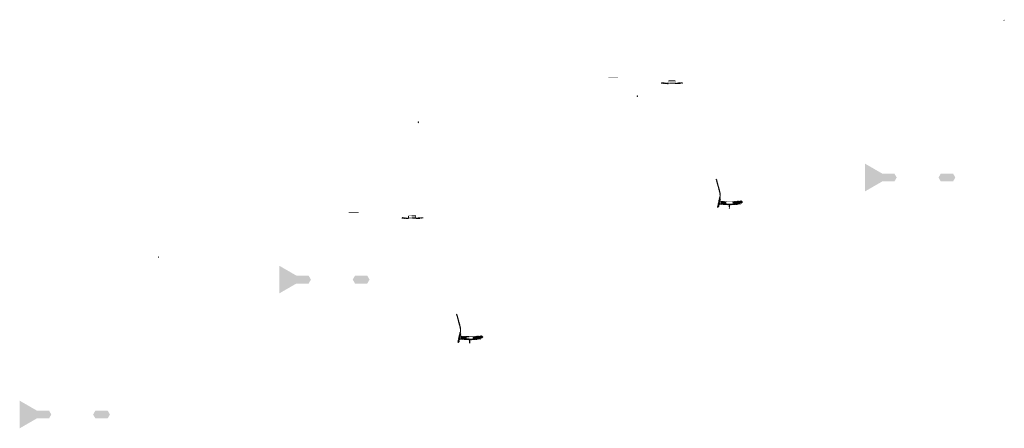
# Model space of a CAD drawing. Units: millimetres. Extents: x -26077 to 431651, y -66327 to 142901.
# Drawn here: x 73044 to 93380, y 18422 to 26867 of the extents above; entities that cross this region are included whole.
import ezdxf

# ---------------------------------------------------------------- set-up
doc = ezdxf.new("R2010")
doc.units = ezdxf.units.MM
doc.header["$MEASUREMENT"] = 0
doc.layers.add('hatch', color=7, linetype='Continuous', lineweight=15)
doc.layers.add('TABLE LEG FRAME', color=7, linetype='Continuous', lineweight=18)
pattern_1 = [(45, (80958.6717, 22598.2826), (-3.367596, 3.367596), [])]
pattern_2 = [(45, (82146.48, 20098.697), (-10.1028, 10.1028), []), (45, (82153.215, 20098.697), (-10.1028, 10.1028), [])]
pattern_3 = [(45, (86320.565, 25386.894), (-3.367596, 3.367596), [])]
pattern_4 = [(45, (87508.373, 22887.308), (-10.1028, 10.1028), []), (45, (87515.108, 22887.308), (-10.1028, 10.1028), [])]
pattern_5 = [(37.5, (-28571.2921, 26761.7577), (-0.062993358, 1.92682377), [0, -1.52, 0, -1.7, 0, -1.625]), (7.5, (-28571.292, 26761.7577), (1.769776705, 2.822146065), [0, -0.82, 0, -1.37, 0, -0.525]), (327.5, (-28572.5221, 26761.7577), (3.114141862, 0.005659054), [0, -0.5, 0, -1.8, 0, -2.35]), (317.5, (-28572.522, 26761.7577), (3.006126605, 0.877675565), [0, -0.25, 0, -1.18, 0, -1.35])]
pattern_6 = [(45, (-24435.57171, 39372.46044), (-0.08838834765, 0.08838834765), [])]
pattern_7 = [(37.5, (-23209.399, 29550.3692), (-0.062993358, 1.92682377), [0, -1.52, 0, -1.7, 0, -1.625]), (7.5, (-23209.399, 29550.3692), (1.769776705, 2.822146065), [0, -0.82, 0, -1.37, 0, -0.525]), (327.5, (-23210.629, 29550.3692), (3.114141862, 0.005659054), [0, -0.5, 0, -1.8, 0, -2.35]), (317.5, (-23210.629, 29550.3692), (3.006126605, 0.877675565), [0, -0.25, 0, -1.18, 0, -1.35])]
pattern_8 = [(37.5, (-11110.7738, 31659.3734), (-0.062993358, 1.92682377), [0, -1.52, 0, -1.7, 0, -1.625]), (7.5, (-11110.7738, 31659.3734), (1.769776705, 2.822146065), [0, -0.82, 0, -1.37, 0, -0.525]), (327.5, (-11112.0038, 31659.3734), (3.114141862, 0.005659054), [0, -0.5, 0, -1.8, 0, -2.35]), (317.5, (-11112.0038, 31659.3734), (3.006126605, 0.877675565), [0, -0.25, 0, -1.18, 0, -1.35])]

msp = doc.modelspace()

# ---------------------------------------------------------------- hatches: boundary and pattern name
at = {"layer": 'hatch'}
h = msp.add_hatch(dxfattribs=at)
h.set_pattern_fill('ANSI31', color=256, scale=0.75, style=0)
h.set_pattern_definition([(45, (93389.346, 26684.2914), (-1.683798, 1.683798), [])])
h.paths.add_polyline_path([(93375.15, 26867.12), (93373.93, 26861.58), (93379.66, 26861.08, 0.38117828)])
h.paths.add_polyline_path([(93377.02, 26851.28), (93371.74, 26851.74), (93370.62, 26846.68, 0.45892764)])
h = msp.add_hatch(dxfattribs=at)
h.set_pattern_fill('DOTS', color=256, style=0)
h.set_pattern_definition([(0, (86320.5648, 25386.894), (0.79375, 1.5875), [0, -1.5875])])
h.paths.add_polyline_path([(85403.62, 25661.06), (85403.62, 25671.06), (85303.62, 25671.06), (85303.62, 25661.06)])
h.paths.add_polyline_path([(85303.62, 25661.06), (85303.62, 25671.06), (85203.62, 25671.06), (85203.62, 25661.06)])
h = msp.add_hatch(dxfattribs=at)
h.set_pattern_fill('ANSI31', color=256, scale=0.75, style=0)
h.set_pattern_definition([(45, (86320.5648, 25386.894), (-1.683798, 1.683798), [])])
h.paths.add_polyline_path([(86306.37, 25569.73), (86305.15, 25564.19), (86310.88, 25563.69, 0.38117828)])
h.paths.add_polyline_path([(86308.24, 25553.88), (86302.96, 25554.34), (86301.84, 25549.28, 0.45892764)])
h = msp.add_hatch(dxfattribs=at)
h.set_pattern_fill('ANSI31', color=256, scale=1.5, style=0)
h.set_pattern_definition(pattern_3)
h.paths.add_polyline_path([(86434.81, 25554.19), (86419.81, 25554.19), (86305.24, 25564.18), (86303.06, 25554.33), (86418.94, 25544.19), (86434.81, 25544.19)])
h.paths.add_polyline_path([(86735.18, 25555.96), (86734.3, 25565.96), (86599.81, 25554.19), (86584.81, 25554.19), (86584.81, 25544.19), (86600.69, 25544.19)])
h = msp.add_hatch(dxfattribs=at)
h.set_pattern_fill('ANSI31', color=256, scale=1.5, style=0)
h.set_pattern_definition(pattern_3)
edge = h.paths.add_edge_path(flags=16)
edge.add_line((86439.81, 25557.72), (86579.81, 25557.72))
edge.add_arc((86579.81, 25559.72), 2, 270, 360)
edge.add_line((86581.81, 25559.72), (86581.81, 25599.72))
edge.add_arc((86579.81, 25599.72), 2, 0, 90)
edge.add_line((86579.81, 25601.72), (86439.81, 25601.72))
edge.add_arc((86439.81, 25599.72), 2, 90, 180)
edge.add_line((86437.81, 25599.72), (86437.81, 25559.72))
edge.add_arc((86439.81, 25559.72), 2, 180, 270)
edge = h.paths.add_edge_path()
edge.add_line((86436.81, 25554.72), (86582.81, 25554.72))
edge.add_arc((86582.81, 25556.72), 2, 270, 360)
edge.add_line((86584.81, 25556.72), (86584.81, 25602.72))
edge.add_arc((86582.81, 25602.72), 2, 0, 90)
edge.add_line((86582.81, 25604.72), (86436.81, 25604.72))
edge.add_arc((86436.81, 25602.72), 2, 90, 180)
edge.add_line((86434.81, 25602.72), (86434.81, 25556.72))
edge.add_arc((86436.81, 25556.72), 2, 180, 270)
h = msp.add_hatch(dxfattribs=at)
h.set_pattern_fill('ANSI31', color=256, scale=0.75, style=0)
h.set_pattern_definition([(45, (81290.7209, 24575.2872), (-1.683798, 1.683798), [])])
h.paths.add_polyline_path([(81276.53, 24758.12), (81275.3, 24752.58), (81281.04, 24752.08, 0.38117828)])
h.paths.add_polyline_path([(81278.39, 24742.27), (81273.12, 24742.73), (81272, 24737.68, 0.45892764)])
h = msp.add_hatch(dxfattribs=at)
h.set_pattern_fill('ANSI31', color=256, scale=1.5, style=0)
h.set_pattern_definition(pattern_3)
h.paths.add_polyline_path([(87516.12, 23169.09), (87506.36, 23171.26), (87477.78, 23042.35), (87487.55, 23040.22)])
h.paths.add_polyline_path([(87485.38, 23030.46), (87475.61, 23032.59), (87468.05, 22998.45), (87477.81, 22996.29)])
h.paths.add_polyline_path([(87475.23, 23033.19), (87465.47, 23035.35), (87454.55, 22986.08), (87464.31, 22983.92)])
h.paths.add_polyline_path([(87508.68, 23184.06, 0.1205706), (87505.88, 23312.38), (87436, 23573.18), (87426.34, 23570.59), (87496.22, 23309.79, -0.1205706), (87498.92, 23186.22), (87467.41, 23044.1), (87477.18, 23041.97)])
h = msp.add_hatch(dxfattribs=at)
h.set_pattern_fill('ANSI31', color=256, scale=0.75, style=0)
h.set_pattern_definition([(45, (87508.3725, 22887.3082), (-1.683798, 1.683798), [])])
h.paths.add_polyline_path([(87494.18, 23070.14), (87492.95, 23064.6), (87498.69, 23064.1, 0.38117828)])
h.paths.add_polyline_path([(87496.05, 23054.29), (87490.77, 23054.75), (87489.65, 23049.7, 0.45892764)])
at = {"layer": 'hatch', "linetype": 'Continuous'}
h = msp.add_hatch(dxfattribs=at)
h.set_pattern_fill('ANSI31', color=256, scale=1.5, style=0)
h.set_pattern_definition(pattern_3)
h.paths.add_polyline_path([(87534.87, 23060.95), (87493.05, 23064.59), (87490.87, 23054.75), (87530.03, 23051.32), (87534.35, 23054.96)])
h.paths.add_polyline_path([(87537.89, 23060.69), (87534.87, 23060.95), (87534.35, 23054.96), (87537.36, 23054.7)])
h.paths.add_polyline_path([(87540.85, 23060.43), (87537.89, 23060.69), (87537.36, 23054.7), (87540.33, 23054.44)])
h.paths.add_polyline_path([(87540.33, 23054.44), (87537.36, 23054.7), (87537.01, 23050.71), (87543.97, 23050.11)])
h.paths.add_polyline_path([(87537.36, 23054.7), (87534.35, 23054.96), (87530.03, 23051.32), (87534.2, 23050.95), (87537.01, 23050.71)])
h.paths.add_polyline_path([(87579.7, 23057.04), (87540.85, 23060.43), (87540.33, 23054.44), (87543.99, 23050.1), (87574.86, 23047.4), (87579.18, 23051.03)])
h.paths.add_polyline_path([(87582.19, 23050.78), (87579.18, 23051.03), (87574.86, 23047.4), (87579.03, 23047.03), (87581.84, 23046.79)])
h.paths.add_polyline_path([(87582.72, 23056.78), (87579.7, 23057.04), (87579.18, 23051.03), (87582.19, 23050.78)])
h.paths.add_polyline_path([(87585.68, 23056.52), (87582.72, 23056.78), (87582.19, 23050.78), (87585.16, 23050.52)])
h.paths.add_polyline_path([(87585.16, 23050.52), (87582.19, 23050.78), (87581.84, 23046.79), (87588.8, 23046.19)])
h.paths.add_polyline_path([(87607.62, 23054.61), (87585.68, 23056.52), (87585.16, 23050.52), (87588.82, 23046.18), (87606.75, 23044.61)])
h.paths.add_polyline_path([(87607.62, 23054.61), (87606.75, 23044.61), (87607.62, 23044.61)])
h.paths.add_polyline_path([(87622.62, 23054.61), (87607.62, 23054.61), (87607.62, 23044.61), (87622.62, 23044.61)])
h.paths.add_polyline_path([(87625.62, 23054.61), (87622.62, 23054.61), (87622.62, 23044.61), (87625.62, 23044.61)])
h.paths.add_polyline_path([(87632.12, 23052.55), (87628.62, 23052.55), (87628.62, 23054.61), (87625.62, 23054.61), (87625.62, 23044.61), (87632.12, 23044.61)])
h.paths.add_polyline_path([(87637.62, 23052.55), (87632.62, 23052.55), (87632.62, 23044.61), (87637.62, 23044.61)])
h.paths.add_polyline_path([(87632.12, 23053.55), (87630.12, 23053.55, -0.41421356), (87629.12, 23054.55), (87628.62, 23054.55), (87628.62, 23052.55), (87632.12, 23052.55)], flags=17)
h.paths.add_polyline_path([(87632.12, 23054.55), (87629.12, 23054.55, 0.41421356), (87630.12, 23053.55), (87632.12, 23053.55)], flags=16)
h.paths.add_polyline_path([(87637.62, 23054.55), (87632.62, 23054.55), (87632.62, 23053.55), (87637.62, 23053.55)])
h.paths.add_polyline_path([(87642.62, 23054.55), (87637.62, 23054.55), (87637.62, 23053.55), (87642.62, 23053.55)])
h.paths.add_polyline_path([(87642.62, 23053.55), (87637.62, 23053.55), (87637.62, 23052.55), (87642.62, 23052.55)])
h.paths.add_polyline_path([(87646.62, 23054.55), (87646.12, 23054.55, -0.41421356), (87645.12, 23053.55), (87643.12, 23053.55), (87643.12, 23052.55), (87646.62, 23052.55)], flags=16)
h.paths.add_polyline_path([(87646.12, 23054.55), (87643.12, 23054.55), (87643.12, 23053.55), (87645.12, 23053.55, 0.41421356)])
h.paths.add_polyline_path([(87642.62, 23052.55), (87637.62, 23052.55), (87637.62, 23044.61), (87642.62, 23044.61)])
h.paths.add_polyline_path([(87643.12, 23052.55), (87642.62, 23052.55), (87642.62, 23044.61), (87643.12, 23044.61)])
h.paths.add_polyline_path([(87669.62, 23054.61), (87646.62, 23054.61), (87646.62, 23052.55), (87643.12, 23052.55), (87643.12, 23044.61), (87647.62, 23044.61), (87669.62, 23044.61)])
h.paths.add_polyline_path([(87714.62, 23054.61), (87697.62, 23054.61), (87680.62, 23054.61), (87680.62, 23044.61), (87697.62, 23044.61), (87714.62, 23044.61)])
h.paths.add_polyline_path([(87669.62, 23044.16), (87659.52, 23044.16), (87659.52, 23037.81), (87669.62, 23037.81)])
h.paths.add_polyline_path([(87714.62, 23044.16), (87697.62, 23044.16), (87680.62, 23044.16), (87680.62, 23037.81), (87685.12, 23037.81), (87694.45, 23037.81), (87694.45, 22967.96), (87700.8, 22967.96), (87700.8, 23037.81), (87714.62, 23037.81)])
h.paths.add_polyline_path([(87735.72, 23044.16), (87725.62, 23044.16), (87725.62, 23037.81), (87730.12, 23037.81), (87735.72, 23037.81)])
h.paths.add_polyline_path([(87922.98, 23056.37), (87922.11, 23066.37), (87787.62, 23054.61), (87725.62, 23054.61), (87725.62, 23044.61), (87788.5, 23044.61)])
h.paths.add_polyline_path([(87748.62, 23052.55), (87748.62, 23054.55), (87766.62, 23054.55), (87766.62, 23052.55)], flags=16)
h.paths.add_polyline_path([(87749.12, 23054.55), (87766.12, 23054.55, -0.41421356), (87765.12, 23053.55), (87750.12, 23053.55, -0.41421356)], flags=16)
at = {"layer": 'hatch'}
h = msp.add_hatch(dxfattribs=at)
h.set_pattern_fill('ANSI32', color=256, scale=1.5, style=0)
h.set_pattern_definition(pattern_4)
h.paths.add_polyline_path([(87525.71, 23113.72), (87611.88, 23106.18), (87608.14, 23063.34), (87521.96, 23070.88)])
h = msp.add_hatch(dxfattribs=at)
h.set_pattern_fill('ANSI31', color=256, scale=1.5, style=0)
h.set_pattern_definition([(45, (87508.3725, 22887.308), (-3.367596, 3.367596), [])])
edge = h.paths.add_edge_path(flags=16)
edge.add_line((87627.62, 23058.14), (87767.62, 23058.14))
edge.add_arc((87767.62, 23060.14), 2, 270, 360)
edge.add_line((87769.62, 23060.14), (87769.62, 23100.14))
edge.add_arc((87767.62, 23100.14), 2, 0, 90)
edge.add_line((87767.62, 23102.14), (87627.62, 23102.14))
edge.add_arc((87627.62, 23100.14), 2, 90, 180)
edge.add_line((87625.62, 23100.14), (87625.62, 23060.14))
edge.add_arc((87627.62, 23060.14), 2, 180, 270)
edge = h.paths.add_edge_path()
edge.add_line((87624.62, 23055.14), (87770.62, 23055.14))
edge.add_arc((87770.62, 23057.14), 2, 270, 360)
edge.add_line((87772.62, 23057.14), (87772.62, 23103.14))
edge.add_arc((87770.62, 23103.14), 2, 0, 90)
edge.add_line((87770.62, 23105.14), (87624.62, 23105.14))
edge.add_arc((87624.62, 23103.14), 2, 90, 180)
edge.add_line((87622.62, 23103.14), (87622.62, 23057.14))
edge.add_arc((87624.62, 23057.14), 2, 180, 270)
h = msp.add_hatch(dxfattribs=at)
h.set_pattern_fill('ANSI32', color=256, scale=1.5, style=0)
h.set_pattern_definition(pattern_4)
h.paths.add_polyline_path([(87956.47, 23078.09), (87970.65, 23088.02), (87968.42, 23113.6), (87952.72, 23120.92), (87783.37, 23106.11), (87787.11, 23063.27)])
h = msp.add_hatch(dxfattribs=at)
h.set_pattern_fill('DOTS', color=256, style=0)
h.set_pattern_definition([(0, (80958.6717, 22598.2826), (0.79375, 1.5875), [0, -1.5875])])
h.paths.add_polyline_path([(80041.72, 22872.45), (80041.72, 22882.45), (79941.72, 22882.45), (79941.72, 22872.45)])
h.paths.add_polyline_path([(79941.72, 22872.45), (79941.72, 22882.45), (79841.72, 22882.45), (79841.72, 22872.45)])
h = msp.add_hatch(dxfattribs=at)
h.set_pattern_fill('ANSI31', color=256, scale=0.75, style=0)
h.set_pattern_definition([(45, (80958.6717, 22598.2826), (-1.683798, 1.683798), [])])
h.paths.add_polyline_path([(80944.48, 22781.11), (80943.25, 22775.58), (80948.99, 22775.08, 0.38117828)])
h.paths.add_polyline_path([(80946.35, 22765.27), (80941.07, 22765.73), (80939.95, 22760.67, 0.45892764)])
h = msp.add_hatch(dxfattribs=at)
h.set_pattern_fill('ANSI31', color=256, scale=1.5, style=0)
h.set_pattern_definition(pattern_1)
h.paths.add_polyline_path([(81072.92, 22765.58), (81057.92, 22765.58), (80943.35, 22775.57), (80941.17, 22765.72), (81057.05, 22755.58), (81072.92, 22755.58)])
h.paths.add_polyline_path([(81373.28, 22767.35), (81372.41, 22777.35), (81237.92, 22765.58), (81222.92, 22765.58), (81222.92, 22755.58), (81238.8, 22755.58)])
h = msp.add_hatch(dxfattribs=at)
h.set_pattern_fill('ANSI31', color=256, scale=1.5, style=0)
h.set_pattern_definition(pattern_1)
edge = h.paths.add_edge_path(flags=16)
edge.add_line((81077.92, 22769.11), (81217.92, 22769.11))
edge.add_arc((81217.92, 22771.11), 2, 270, 360)
edge.add_line((81219.92, 22771.11), (81219.92, 22811.11))
edge.add_arc((81217.92, 22811.11), 2, 0, 90)
edge.add_line((81217.92, 22813.11), (81077.92, 22813.11))
edge.add_arc((81077.92, 22811.11), 2, 90, 180)
edge.add_line((81075.92, 22811.11), (81075.92, 22771.11))
edge.add_arc((81077.92, 22771.11), 2, 180, 270)
edge = h.paths.add_edge_path()
edge.add_line((81074.92, 22766.11), (81220.92, 22766.11))
edge.add_arc((81220.92, 22768.11), 2, 270, 360)
edge.add_line((81222.92, 22768.11), (81222.92, 22814.11))
edge.add_arc((81220.92, 22814.11), 2, 0, 90)
edge.add_line((81220.92, 22816.11), (81074.92, 22816.11))
edge.add_arc((81074.92, 22814.11), 2, 90, 180)
edge.add_line((81072.92, 22814.11), (81072.92, 22768.11))
edge.add_arc((81074.92, 22768.11), 2, 180, 270)
h = msp.add_hatch(dxfattribs=at)
h.set_pattern_fill('ANSI31', color=256, scale=0.75, style=0)
h.set_pattern_definition([(45, (75928.8277, 21786.6757), (-1.683798, 1.683798), [])])
h.paths.add_polyline_path([(75914.64, 21969.51), (75913.41, 21963.97), (75919.15, 21963.47, 0.38117828)])
h.paths.add_polyline_path([(75916.5, 21953.66), (75911.23, 21954.12), (75910.1, 21949.06, 0.45892764)])
h = msp.add_hatch(dxfattribs=at)
h.set_pattern_fill('ANSI31', color=256, scale=1.5, style=0)
h.set_pattern_definition(pattern_1)
h.paths.add_polyline_path([(82154.23, 20380.48), (82144.46, 20382.65), (82115.89, 20253.74), (82125.66, 20251.61)])
h.paths.add_polyline_path([(82123.49, 20241.85), (82113.72, 20243.98), (82106.15, 20209.84), (82115.92, 20207.68)])
h.paths.add_polyline_path([(82113.34, 20244.57), (82103.58, 20246.74), (82092.66, 20197.47), (82102.42, 20195.31)])
h.paths.add_polyline_path([(82146.79, 20395.45, 0.1205706), (82143.99, 20523.77), (82074.11, 20784.57), (82064.45, 20781.98), (82134.33, 20521.18, -0.1205706), (82137.03, 20397.61), (82105.52, 20255.49), (82115.29, 20253.36)])
h = msp.add_hatch(dxfattribs=at)
h.set_pattern_fill('ANSI31', color=256, scale=0.75, style=0)
h.set_pattern_definition([(45, (82146.4794, 20098.6967), (-1.683798, 1.683798), [])])
h.paths.add_polyline_path([(82132.29, 20281.53), (82131.06, 20275.99), (82136.8, 20275.49, 0.38117828)])
h.paths.add_polyline_path([(82134.15, 20265.68), (82128.88, 20266.14), (82127.76, 20261.09, 0.45892764)])
at = {"layer": 'hatch', "linetype": 'Continuous'}
h = msp.add_hatch(dxfattribs=at)
h.set_pattern_fill('ANSI31', color=256, scale=1.5, style=0)
h.set_pattern_definition(pattern_1)
h.paths.add_polyline_path([(82172.98, 20272.34), (82131.16, 20275.98), (82128.98, 20266.13), (82168.14, 20262.71), (82172.46, 20266.34)])
h.paths.add_polyline_path([(82175.99, 20272.07), (82172.98, 20272.34), (82172.46, 20266.34), (82175.47, 20266.09)])
h.paths.add_polyline_path([(82178.95, 20271.82), (82175.99, 20272.07), (82175.47, 20266.09), (82178.44, 20265.83)])
h.paths.add_polyline_path([(82178.44, 20265.83), (82175.47, 20266.09), (82175.12, 20262.1), (82182.08, 20261.5)])
h.paths.add_polyline_path([(82175.47, 20266.09), (82172.46, 20266.34), (82168.14, 20262.71), (82172.31, 20262.34), (82175.12, 20262.1)])
h.paths.add_polyline_path([(82217.81, 20268.43), (82178.95, 20271.82), (82178.44, 20265.83), (82182.09, 20261.49), (82212.97, 20258.79), (82217.29, 20262.42)])
h.paths.add_polyline_path([(82220.3, 20262.16), (82217.29, 20262.42), (82212.97, 20258.79), (82217.14, 20258.42), (82219.95, 20258.18)])
h.paths.add_polyline_path([(82220.82, 20268.17), (82217.81, 20268.43), (82217.29, 20262.42), (82220.3, 20262.16)])
h.paths.add_polyline_path([(82223.78, 20267.91), (82220.82, 20268.17), (82220.3, 20262.16), (82223.27, 20261.91)])
h.paths.add_polyline_path([(82223.27, 20261.91), (82220.3, 20262.16), (82219.95, 20258.18), (82226.91, 20257.58)])
h.paths.add_polyline_path([(82245.73, 20266), (82223.78, 20267.91), (82223.27, 20261.91), (82226.92, 20257.56), (82244.85, 20256)])
h.paths.add_polyline_path([(82245.73, 20266), (82244.85, 20256), (82245.73, 20256)])
h.paths.add_polyline_path([(82260.73, 20266), (82245.73, 20266), (82245.73, 20256), (82260.73, 20256)])
h.paths.add_polyline_path([(82263.73, 20266), (82260.73, 20266), (82260.73, 20256), (82263.73, 20256)])
h.paths.add_polyline_path([(82270.23, 20263.94), (82266.73, 20263.94), (82266.73, 20266), (82263.73, 20266), (82263.73, 20256), (82270.23, 20256)])
h.paths.add_polyline_path([(82275.73, 20263.94), (82270.73, 20263.94), (82270.73, 20256), (82275.73, 20256)])
h.paths.add_polyline_path([(82270.23, 20264.94), (82268.23, 20264.94, -0.41421356), (82267.23, 20265.94), (82266.73, 20265.94), (82266.73, 20263.94), (82270.23, 20263.94)], flags=17)
h.paths.add_polyline_path([(82270.23, 20265.94), (82267.23, 20265.94, 0.41421356), (82268.23, 20264.94), (82270.23, 20264.94)], flags=16)
h.paths.add_polyline_path([(82275.73, 20265.94), (82270.73, 20265.94), (82270.73, 20264.94), (82275.73, 20264.94)])
h.paths.add_polyline_path([(82280.73, 20265.94), (82275.73, 20265.94), (82275.73, 20264.94), (82280.73, 20264.94)])
h.paths.add_polyline_path([(82280.73, 20264.94), (82275.73, 20264.94), (82275.73, 20263.94), (82280.73, 20263.94)])
h.paths.add_polyline_path([(82284.73, 20265.94), (82284.23, 20265.94, -0.41421356), (82283.23, 20264.94), (82281.23, 20264.94), (82281.23, 20263.94), (82284.73, 20263.94)], flags=16)
h.paths.add_polyline_path([(82284.23, 20265.94), (82281.23, 20265.94), (82281.23, 20264.94), (82283.23, 20264.94, 0.41421356)])
h.paths.add_polyline_path([(82280.73, 20263.94), (82275.73, 20263.94), (82275.73, 20256), (82280.73, 20256)])
h.paths.add_polyline_path([(82281.23, 20263.94), (82280.73, 20263.94), (82280.73, 20256), (82281.23, 20256)])
h.paths.add_polyline_path([(82307.73, 20266), (82284.73, 20266), (82284.73, 20263.94), (82281.23, 20263.94), (82281.23, 20256), (82285.73, 20256), (82307.73, 20256)])
h.paths.add_polyline_path([(82352.73, 20266), (82335.73, 20266), (82318.73, 20266), (82318.73, 20256), (82335.73, 20256), (82352.73, 20256)])
h.paths.add_polyline_path([(82307.73, 20255.55), (82297.63, 20255.55), (82297.63, 20249.2), (82307.73, 20249.2)])
h.paths.add_polyline_path([(82352.73, 20255.55), (82335.73, 20255.55), (82318.73, 20255.55), (82318.73, 20249.2), (82323.23, 20249.2), (82332.55, 20249.2), (82332.55, 20179.35), (82338.9, 20179.35), (82338.9, 20249.2), (82352.73, 20249.2)])
h.paths.add_polyline_path([(82373.83, 20255.55), (82363.73, 20255.55), (82363.73, 20249.2), (82368.23, 20249.2), (82373.83, 20249.2)])
h.paths.add_polyline_path([(82561.09, 20267.76), (82560.21, 20277.76), (82425.73, 20266), (82363.73, 20266), (82363.73, 20256), (82426.6, 20256)])
h.paths.add_polyline_path([(82386.73, 20263.94), (82386.73, 20265.94), (82404.73, 20265.94), (82404.73, 20263.94)], flags=16)
h.paths.add_polyline_path([(82387.23, 20265.94), (82404.23, 20265.94, -0.41421356), (82403.23, 20264.94), (82388.23, 20264.94, -0.41421356)], flags=16)
at = {"layer": 'hatch'}
h = msp.add_hatch(dxfattribs=at)
h.set_pattern_fill('ANSI32', color=256, scale=1.5, style=0)
h.set_pattern_definition(pattern_2)
h.paths.add_polyline_path([(82163.82, 20325.11), (82249.99, 20317.57), (82246.24, 20274.73), (82160.07, 20282.27)])
h = msp.add_hatch(dxfattribs=at)
h.set_pattern_fill('ANSI31', color=256, scale=1.5, style=0)
h.set_pattern_definition([(45, (82146.4794, 20098.6967), (-3.367596, 3.367596), [])])
edge = h.paths.add_edge_path(flags=16)
edge.add_line((82265.73, 20269.52), (82405.73, 20269.52))
edge.add_arc((82405.73, 20271.52), 2, 270, 360)
edge.add_line((82407.73, 20271.52), (82407.73, 20311.52))
edge.add_arc((82405.73, 20311.52), 2, 0, 90)
edge.add_line((82405.73, 20313.52), (82265.73, 20313.52))
edge.add_arc((82265.73, 20311.52), 2, 90, 180)
edge.add_line((82263.73, 20311.52), (82263.73, 20271.52))
edge.add_arc((82265.73, 20271.52), 2, 180, 270)
edge = h.paths.add_edge_path()
edge.add_line((82262.73, 20266.52), (82408.73, 20266.52))
edge.add_arc((82408.73, 20268.52), 2, 270, 360)
edge.add_line((82410.73, 20268.52), (82410.73, 20314.52))
edge.add_arc((82408.73, 20314.52), 2, 0, 90)
edge.add_line((82408.73, 20316.52), (82262.73, 20316.52))
edge.add_arc((82262.73, 20314.52), 2, 90, 180)
edge.add_line((82260.73, 20314.52), (82260.73, 20268.52))
edge.add_arc((82262.73, 20268.52), 2, 180, 270)
h = msp.add_hatch(dxfattribs=at)
h.set_pattern_fill('ANSI32', color=256, scale=1.5, style=0)
h.set_pattern_definition(pattern_2)
h.paths.add_polyline_path([(82594.57, 20289.47), (82608.76, 20299.41), (82606.52, 20324.99), (82590.83, 20332.31), (82421.47, 20317.49), (82425.22, 20274.66)])
at = {"layer": 'TABLE LEG FRAME', "linetype": 'Continuous', "ltscale": 5}
h = msp.add_hatch(dxfattribs=at)
h.set_pattern_fill('ANSI31', color=256)
h.set_pattern_definition(pattern_6)
h.paths.add_polyline_path([(85804.2, 25296.43), (85794.2, 25296.43), (85794.2, 25278.43), (85804.2, 25278.43)])
h = msp.add_hatch(dxfattribs=at)
h.set_pattern_fill('ANSI31', color=256)
h.set_pattern_definition(pattern_6)
h.paths.add_polyline_path([(85804.2, 25296.43), (85794.2, 25296.43), (85794.2, 25278.43), (85804.2, 25278.43)])
h = msp.add_hatch(dxfattribs=at)
h.set_pattern_fill('AR-SAND', color=256)
h.set_pattern_definition(pattern_8)
h.paths.add_polyline_path([(91157.42, 23605.18), (91110.16, 23687.03), (90857.39, 23687.03), (90504.66, 23890.68), (90504.66, 23319.68), (90857.39, 23523.32), (91110.16, 23523.32)])
h = msp.add_hatch(dxfattribs=at)
h.set_pattern_fill('AR-SAND', color=256)
h.set_pattern_definition(pattern_8)
h.paths.add_polyline_path([(92321.16, 23687.03), (92068.39, 23687.03), (92021.13, 23605.18), (92068.39, 23523.32), (92321.16, 23523.32), (92368.42, 23605.18)])
h = msp.add_hatch(dxfattribs=at)
h.set_pattern_fill('AR-SAND', color=256)
h.set_pattern_definition(pattern_7)
h.paths.add_polyline_path([(79058.79, 21496.17), (79011.54, 21578.02), (78758.76, 21578.02), (78406.03, 21781.67), (78406.03, 21210.67), (78758.76, 21414.32), (79011.54, 21414.32)])
h = msp.add_hatch(dxfattribs=at)
h.set_pattern_fill('AR-SAND', color=256)
h.set_pattern_definition(pattern_7)
h.paths.add_polyline_path([(80222.54, 21578.02), (79969.77, 21578.02), (79922.51, 21496.17), (79969.77, 21414.32), (80222.54, 21414.32), (80269.8, 21496.17)])
h = msp.add_hatch(dxfattribs=at)
h.set_pattern_fill('AR-SAND', color=256)
h.set_pattern_definition(pattern_5)
h.paths.add_polyline_path([(73696.9, 18707.56), (73649.64, 18789.41), (73396.87, 18789.41), (73044.14, 18993.06), (73044.14, 18422.06), (73396.87, 18625.71), (73649.64, 18625.71)])
h = msp.add_hatch(dxfattribs=at)
h.set_pattern_fill('AR-SAND', color=256)
h.set_pattern_definition(pattern_5)
h.paths.add_polyline_path([(74860.65, 18789.41), (74607.87, 18789.41), (74560.62, 18707.56), (74607.87, 18625.71), (74860.65, 18625.71), (74907.9, 18707.56)])

doc.saveas('drawing.dxf')
